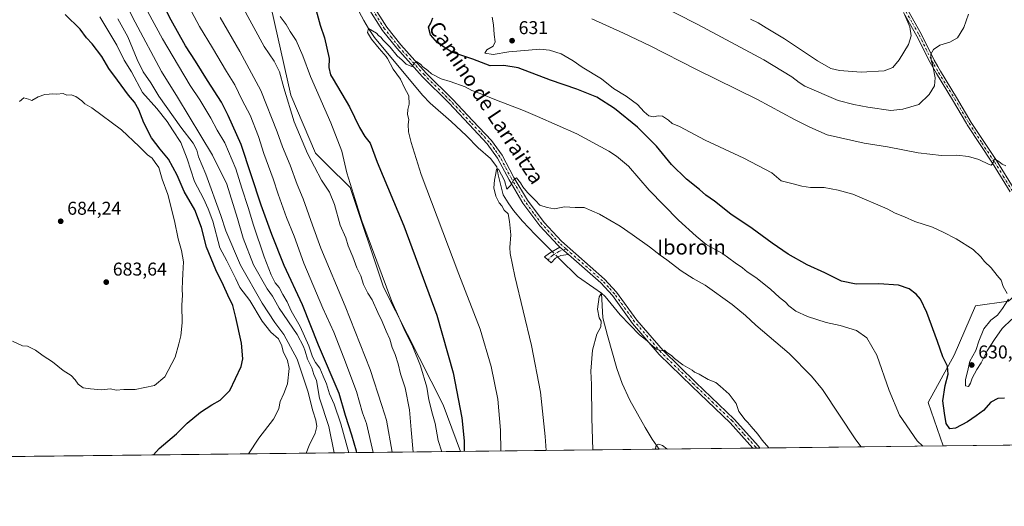
# Model space of a CAD drawing. Units: metres. Extents: x 576723 to 580160, y 4731171 to 4733523.
# Drawn here: x 579120 to 579651, y 4731171 to 4731434 of the extents above; entities that cross this region are included whole.
import ezdxf
from ezdxf.enums import TextEntityAlignment as Align

# ---------------------------------------------------------------- set-up
doc = ezdxf.new("R2010")
doc.units = ezdxf.units.M
doc.header["$MEASUREMENT"] = 0
doc.linetypes.add('DGN Style 4', pattern=[2.6384748266838614, 1.318413404963828, -0.6592067024819142, 0.001648016756204785, -0.6592067024819142])
for name, color, linetype, lineweight in [('Arbolado forestal CxS', 92, 'Continuous', 0), ('Camino Cxs', 7, 'Continuous', 0), ('Camino eje', 30, 'DGN Style 4', 13), ('Comarca CxS', 21, 'Continuous', 0), ('Comunidad Autónoma CxS', 142, 'Continuous', 0), ('Corriente natural lineal', 142, 'Continuous', 13), ('Corriente natural lineal oculto', 9, 'DGN Style 4', 13), ('Cultivos herbáceos CxS', 92, 'Continuous', 0), ('Curva de nivel maestra', 30, 'Continuous', 30), ('Curva de nivel normal', 30, 'Continuous', 0), ('Municipio CxS', 4, 'Continuous', 0), ('Pastizal CxS', 92, 'Continuous', 0), ('Pista no pavimentada Cxs', 111, 'Continuous', 0), ('Pista no pavimentada eje', 91, 'DGN Style 4', 0), ('Prado CxS', 92, 'Continuous', 0), ('Provincia CxS', 1, 'Continuous', 0), ('Punto de cota en terreno', 7, 'Continuous', 0), ('Rótulo de punto de cota en terreno', 7, 'Continuous', 0), ('Texto cartográfico', 7, 'Continuous', 0)]:
    doc.layers.add(name, color=color, linetype=linetype, lineweight=lineweight)
doc.styles.add('Style-Arial', font='txt')

# ---------------------------------------------------------------- blocks, each defined once
blk = doc.blocks.new('*U13')
at = {"layer": 'Arbolado forestal CxS', "color": 92, "linetype": 'Continuous', "lineweight": 0}
blk.add_polyline3d([(579099.0554999998, 4731590.5733, 638.6751999999979), (579144.1851000004, 4731567.2125, 635.3303000000016), (579177.9889000002, 4731531.640900001, 635.2642999999953), (579201.7644999997, 4731511.679300001, 632.4584999999934), (579231.2456999999, 4731494.5701, 629.2415999999939), (579253.5937000001, 4731448.6217, 629.8815999999933), (579265.9907000001, 4731393.260500001, 634.3662999999942), (579279.3041000003, 4731361.894099999, 633.8070000000008), (579285.4502999998, 4731355.769099999, 632.555600000007), (579297.9495000001, 4731343.312899999, 630.3374999999943), (579315.8932999996, 4731289.5077, 630.777900000001), (579348.1919, 4731226.136299999, 627.709600000002), (579357.3887999998, 4731200.909700001, 626.235400000005), (578651.8515, 4731192.905099999, 733.077900000004)], dxfattribs=at)
blk = doc.blocks.new('5PATER')
at = {"layer": 'Prado CxS', "linetype": 'Continuous', "lineweight": 0}
h = blk.add_hatch(color=51, dxfattribs=at)
edge = h.paths.add_edge_path()
edge.add_ellipse((0, 0), major_axis=(-0.1095731443231308, -0.1110710700762829), ratio=0.9994222409660322, start_angle=0, end_angle=360)

msp = doc.modelspace()

# ---------------------------------------------------------------- linework, layer by layer
at = {"layer": 'Arbolado forestal CxS', "color": 92, "linetype": 'Continuous', "lineweight": 0, "extrusion": (0.1393272851055631, 0.001580714720072769, 0.990245125696707), "elevation": 88819.09756132532, "flags": 128}
msp.add_lwpolyline([(4724323.866326628, -626731.6794602504), (4724323.866326628, -626383.6537353352)], dxfattribs=at)
at = {"layer": 'Arbolado forestal CxS', "color": 92, "linetype": 'Continuous', "lineweight": 0}
msp.add_polyline3d([(579099.0554999998, 4731590.5733, 638.6751999999979), (579144.1851000004, 4731567.2125, 635.3303000000016), (579177.9889000002, 4731531.640900001, 635.2642999999953), (579201.7644999997, 4731511.679300001, 632.4584999999934), (579231.2456999999, 4731494.5701, 629.2415999999939), (579253.5937000001, 4731448.6217, 629.8815999999933), (579265.9907000001, 4731393.260500001, 634.3662999999942), (579279.3041000003, 4731361.894099999, 633.8070000000008), (579285.4502999998, 4731355.769099999, 632.555600000007), (579297.9495000001, 4731343.312899999, 630.3374999999943), (579315.8932999996, 4731289.5077, 630.777900000001), (579348.1919, 4731226.136299999, 627.709600000002), (579357.3887999998, 4731200.909800001, 626.235400000005)], dxfattribs=at)
at = {"layer": 'Camino Cxs', "color": 7, "linetype": 'Continuous', "lineweight": 0, "extrusion": (0.115970905089788, -0.1019215663848046, 0.9880094855204192), "elevation": -414421.0611174499, "flags": 128}
msp.add_lwpolyline([(3936371.422887782, 2655985.446093244), (3936371.422887782, 2655979.328595368)], dxfattribs=at)
at = {"layer": 'Camino Cxs', "color": 7, "linetype": 'Continuous', "lineweight": 0}
for points in [[(579653.9301000005, 4731341.0601, 634.1689999999944), (579644.3800999997, 4731356.460100001, 635.2001000000018), (579630.8000999996, 4731377.1501, 636.4943000000058), (579630.3501000004, 4731377.9101, 636.5720000000001), (579622.8601000002, 4731390.6801, 638.0690999999933), (579614.2500999998, 4731404.8201, 640.3993999999948), (579610.7500999998, 4731410.770099999, 641.5415999999968), (579603.7301000003, 4731425.0801, 645.0832999999984), (579596.4801000003, 4731437.8201, 646.5338000000047)], [(579653.9301000005, 4731341.0601, 634.1689999999944), (579644.3800999997, 4731356.460100001, 635.2001000000018), (579630.8000999996, 4731377.1501, 636.4943000000058), (579630.3501000004, 4731377.9101, 636.5720000000001), (579622.8601000002, 4731390.6801, 638.0690999999933), (579614.2500999998, 4731404.8201, 640.3993999999948), (579610.7500999998, 4731410.770099999, 641.5415999999968), (579603.7301000003, 4731425.0801, 645.0832999999984), (579596.4801000003, 4731437.8201, 646.5338000000047)], [(579598.7701000003, 4731439.120100001, 646.3374999999943), (579606.0500999996, 4731426.3101, 644.4627000000038), (579613.0601000004, 4731412.0101, 641.0077000000019), (579615.0201000003, 4731408.690099999, 640.406099999993), (579616.5000999998, 4731406.170100001, 639.9187999999995), (579625.1201, 4731392.030099999, 637.712400000004), (579633.0301000001, 4731378.540100001, 636.4737000000023), (579646.6001000004, 4731357.880100001, 635.315300000002), (579656.1300999997, 4731342.5001, 634.3580999999976)], [(579598.7701000003, 4731439.120100001, 646.3374999999943), (579606.0500999996, 4731426.3101, 644.4627000000038), (579613.0601000004, 4731412.0101, 641.0077000000019), (579615.0201000003, 4731408.690099999, 640.406099999993), (579616.5000999998, 4731406.170100001, 639.9187999999995), (579625.1201, 4731392.030099999, 637.712400000004), (579633.0301000001, 4731378.540100001, 636.4737000000023), (579646.6001000004, 4731357.880100001, 635.315300000002), (579656.1300999997, 4731342.5001, 634.3580999999976)], [(579415.6601, 4731307.2301, 613.1766000000061), (579411.6801000005, 4731306.6501, 613.4293000000034), (579408.7001, 4731305.290100001, 613.5877999999939), (579406.4001000002, 4731302.7301, 612.7859999999928), (579402.8000999996, 4731305.870100001, 616.0301999999938), (579405.5401, 4731308.0001, 615.8564999999944), (579411.1201, 4731311.220100001, 614.1211000000039)]]:
    msp.add_polyline3d(points, dxfattribs=at)
msp.add_polyline3d([(579415.6601, 4731307.2301, 613.1766000000061), (579411.6801000005, 4731306.6501, 613.4293000000034), (579408.7001, 4731305.290100001, 613.5877999999939), (579406.4001000002, 4731302.7301, 612.7859999999928), (579402.8000999996, 4731305.870100001, 616.0301999999938), (579405.5401, 4731308.0001, 615.8564999999944), (579411.1201, 4731311.220100001, 614.1211000000039)], close=True, dxfattribs=at)
at = {"layer": 'Camino eje', "color": 30, "linetype": 'DGN Style 4', "lineweight": 13}
for points in [[(579565.6149000004, 4731508.7509, 657.0644999999931), (579566.9501, 4731502.340100001, 658.1227999999974), (579568.1001000004, 4731496.8051, 659.245299999995), (579569.7451, 4731491.970100001, 658.078800000003), (579571.4401000004, 4731486.975099999, 656.5638000000035), (579576.3901000004, 4731476.895099999, 657.0602999999974), (579583.1401000004, 4731464.4901, 655.6631999999954), (579589.8701, 4731452.1151, 650.7688000000053), (579593.7500999998, 4731445.2851, 647.9190999999992), (579597.6250999998, 4731438.470100001, 646.3656999999948), (579601.2500999998, 4731432.100099999, 646.0647999999928), (579604.8901000004, 4731425.6951, 644.7666999999929), (579608.3951000003, 4731418.545100001, 642.5620999999956), (579611.9051000001, 4731411.390100001, 641.2458999999944), (579612.8850999996, 4731409.7301, 640.9054000000033), (579615.3750999998, 4731405.495100001, 640.1515000000073), (579619.6801000005, 4731398.425100001, 638.966499999995), (579623.9901000002, 4731391.3551, 637.8852999999945), (579631.8025000002, 4731378.0351, 636.4940999999963), (579638.7050999999, 4731367.5001, 635.9235000000045), (579645.4901000002, 4731357.170100001, 635.2725999999967), (579650.2550999997, 4731349.4801, 634.7805999999982), (579655.0301000001, 4731341.780099999, 634.2731000000058)], [(579414.4018999999, 4731310.265699999, 613.2713999999978), (579410.5327000003, 4731308.839500001, 613.7568000000028), (579407.2254999997, 4731306.788899999, 614.0494999999937), (579404.6001000004, 4731304.300100001, 614.0837000000029)]]:
    msp.add_polyline3d(points, dxfattribs=at)
at = {"layer": 'Comarca CxS', "color": 21, "linetype": 'Continuous', "lineweight": 0, "flags": 128}
msp.add_lwpolyline([(577550.8520605052, 4731180.413792809), (576748.4300005814, 4731171.30998265), (576733.8764329593, 4732481.844867588), (576722.7400005802, 4733484.669982627), (577375.8590099254, 4733492.084280531), (578973.0073235892, 4733510.2153305), (579309.9544300043, 4733514.040400953), (580132.6700006064, 4733523.379982628), (580148.5015270546, 4732158.334200379), (580159.5000006076, 4731210.00998265), (578285.9282701131, 4731188.753536441)], close=True, dxfattribs=at)
at = {"layer": 'Comunidad Autónoma CxS', "color": 142, "linetype": 'Continuous', "lineweight": 0, "flags": 128}
msp.add_lwpolyline([(577550.8520605052, 4731180.413792809), (576748.4300005814, 4731171.30998265), (576733.8764329593, 4732481.844867588), (576722.7400005802, 4733484.669982627), (577375.8590099254, 4733492.084280531), (578973.0073235892, 4733510.2153305), (579309.9544300043, 4733514.040400953), (580132.6700006064, 4733523.379982628), (580148.5015270546, 4732158.334200379), (580159.5000006076, 4731210.00998265), (578285.9282701131, 4731188.753536441)], close=True, dxfattribs=at)
at = {"layer": 'Corriente natural lineal', "color": 142, "linetype": 'Continuous', "lineweight": 13}
for points in [[(579297.6401000004, 4731448.1601, 622.2891999999993), (579305.4101, 4731433.5101, 621.4830999999976), (579307.8400999998, 4731429.140100001, 621.1974000000046), (579311.0301000001, 4731424.370100001, 620.8904999999941), (579336.9301000005, 4731393.200099999, 619.0332000000053), (579341.1300999997, 4731388.9001, 618.8460999999952), (579352.3601000002, 4731379.0001, 617.4296999999933), (579360.6601, 4731371.210100001, 616.9328999999998), (579367.0301000001, 4731364.8301, 616.7081999999937), (579373.6431999998, 4731359.0493, 616.3004999999976), (579377.0297999998, 4731354.6043, 615.880799999999), (579377.7707000002, 4731350.2652, 615.418399999995), (579380.5401, 4731339.340100001, 614.7299999999959), (579383.1101000002, 4731335.0701, 614.0841999999975), (579386.0500999996, 4731331.040100001, 613.7045999999973), (579390.9901000002, 4731325.210100001, 613.5241999999998), (579397.6801000005, 4731317.920100001, 612.1346000000049), (579406.9183, 4731308.795399999, 612.7439000000013)], [(579409.9062999999, 4731305.840600001, 612.5859999999957), (579411.1001000004, 4731304.6601, 612.4290999999939), (579420.5701000001, 4731295.3201, 611.7131999999983), (579429.3701, 4731289.210100001, 611.218200000003), (579433.5, 4731286.41, 611.0014999999985), (579434.1700999998, 4731273.090100001, 609.9054000000033), (579436.6901000004, 4731263.420100001, 609.6137000000017), (579441.8601000002, 4731245.640100001, 608.8733999999968), (579444.6801000005, 4731237.6601, 608.4587000000029), (579448.8800999997, 4731228.600099999, 607.6848999999929), (579457.0301000001, 4731213.860099999, 607.2424000000028), (579460.8901000004, 4731207.4801, 606.178899999999), (579464.6601, 4731202.130100001, 605.9251999999979), (579464.6623999998, 4731202.126800001, 605.9250000000029)]]:
    msp.add_polyline3d(points, dxfattribs=at)
at = {"layer": 'Corriente natural lineal oculto', "color": 9, "linetype": 'DGN Style 4', "lineweight": 13, "extrusion": (0.02669872766621757, -0.02640207512380139, 0.9992948055354648), "elevation": -108834.6309340454, "flags": 128}
msp.add_lwpolyline([(3771585.569113922, 2912780.971480596), (3771585.569113922, 2912776.766255342)], dxfattribs=at)
at = {"layer": 'Cultivos herbáceos CxS', "color": 92, "linetype": 'Continuous', "lineweight": 0, "extrusion": (0.1860042673184872, 0.002110358874441901, 0.982546670100069), "elevation": 118362.7839528176, "flags": 128}
msp.add_lwpolyline([(4724323.600387541, -621940.5091715431), (4724323.600387541, -621831.3230051228)], dxfattribs=at)
at = {"layer": 'Cultivos herbáceos CxS', "color": 92, "linetype": 'Continuous', "lineweight": 0, "extrusion": (-0.0467259173579258, -0.0005300801331224274, 0.9989076071700089), "elevation": -28978.67108846953, "flags": 128}
msp.add_lwpolyline([(-4724324.422509973, 632484.2210801039), (-4724324.422509974, 632433.565088107)], dxfattribs=at)
at = {"layer": 'Cultivos herbáceos CxS', "color": 92, "linetype": 'Continuous', "lineweight": 0, "extrusion": (-0.1691524145333224, -0.001915384736897182, 0.9855880437377764), "elevation": -106488.9534734945, "flags": 128}
msp.add_lwpolyline([(-4724337.735529819, 624029.4000148766), (-4724337.735529819, 624027.5361349615)], dxfattribs=at)
at = {"layer": 'Cultivos herbáceos CxS', "color": 92, "linetype": 'Continuous', "lineweight": 0, "extrusion": (-0.1818470601721117, -0.002064864532156653, 0.9833246580052919), "elevation": -114554.3143851827, "flags": 128}
msp.add_lwpolyline([(-4724317.778171862, 622752.5904430817), (-4724317.778171862, 622750.7274590982)], dxfattribs=at)
at = {"layer": 'Cultivos herbáceos CxS', "color": 92, "linetype": 'Continuous', "lineweight": 0, "extrusion": (-0.1270810006464857, -0.00144177382545377, 0.9918912947308914), "elevation": -79863.16116952721, "flags": 128}
msp.add_lwpolyline([(-4724323.879731601, 628198.2818443421), (-4724323.879731601, 628098.4826317525)], dxfattribs=at)
at = {"layer": 'Cultivos herbáceos CxS', "color": 92, "linetype": 'Continuous', "lineweight": 0}
for points in [[(579653.0443000002, 4731282.0327, 629.880799999999), (579635.2237, 4731279.504699999, 628.1818000000058), (579623.8110999997, 4731252.8913, 625.8003000000026), (579609.6911000004, 4731227.252699999, 622.3717999999935), (579617.9122000001, 4731203.8654, 621.6296000000002), (579357.3887999998, 4731200.909700001, 626.235400000005), (579348.1919, 4731226.136299999, 627.709600000002), (579315.8932999996, 4731289.5077, 630.777900000001), (579297.9495000001, 4731343.312899999, 630.3374999999943), (579285.4502999998, 4731355.769099999, 632.555600000007), (579279.3041000003, 4731361.894099999, 633.8070000000008), (579265.9907000001, 4731393.260500001, 634.3662999999942), (579253.5937000001, 4731448.6217, 629.8815999999933), (579231.2456999999, 4731494.5701, 629.2415999999939), (579201.7644999997, 4731511.679300001, 632.4584999999934), (579177.9889000002, 4731531.640900001, 635.2642999999953), (579144.1851000004, 4731567.2125, 635.3303000000016), (579099.0554999998, 4731590.5733, 638.6751999999979)], [(579099.0554999998, 4731590.5733, 638.6751999999979), (579144.1851000004, 4731567.2125, 635.3303000000016), (579177.9889000002, 4731531.640900001, 635.2642999999953), (579201.7644999997, 4731511.679300001, 632.4584999999934), (579231.2456999999, 4731494.5701, 629.2415999999939), (579253.5937000001, 4731448.6217, 629.8815999999933), (579265.9907000001, 4731393.260500001, 634.3662999999942), (579279.3041000003, 4731361.894099999, 633.8070000000008), (579285.4502999998, 4731355.769099999, 632.555600000007), (579297.9495000001, 4731343.312899999, 630.3374999999943), (579315.8932999996, 4731289.5077, 630.777900000001), (579348.1919, 4731226.136299999, 627.709600000002), (579357.3887999998, 4731200.909800001, 626.235400000005)], [(579716.2172999998, 4731356.043500001, 632.4406000000017), (579703.4489000002, 4731340.9625, 633.7958999999975), (579686.3306999998, 4731311.497099999, 632.9884000000021), (579653.0443000002, 4731282.0327, 629.880799999999), (579635.2237, 4731279.504699999, 628.1818000000058), (579623.8110999997, 4731252.8913, 625.8003000000026), (579609.6911000004, 4731227.252699999, 622.3717999999935), (579617.9121000003, 4731203.865599999, 621.6296000000002)]]:
    msp.add_polyline3d(points, dxfattribs=at)
at = {"layer": 'Curva de nivel maestra', "color": 30, "linetype": 'Continuous', "lineweight": 30, "flags": 128}
for points, elevation in [([(579301.6330000004, 4731200.2773), (579301.3600000005, 4731201.020099999), (579298.9400000004, 4731209.690099999), (579295.4199999999, 4731220.280099999), (579292.0300000003, 4731232.190099999), (579280.8899999997, 4731258.220100001), (579272.2199999997, 4731280.0001), (579262.4199999999, 4731301.2601), (579255.75, 4731318.0801), (579249.9800000004, 4731333.8101), (579239.1100000005, 4731366.550100001), (579232.2199999997, 4731382.3201), (579228.5199999996, 4731389.4801), (579220.9800000004, 4731401.190099999), (579214.5300000003, 4731411.4901), (579209.0499999998, 4731419.8101), (579201.3300000001, 4731433.7501), (579195.8899999997, 4731444.520099999)], 650), ([(579279.0800000001, 4731440.8201), (579281.7100000001, 4731431.020099999), (579284.0700000003, 4731424.140100001), (579286.5499999998, 4731413.0001), (579286.3799999999, 4731408.1601), (579287.3600000005, 4731404.140100001), (579288.7800000003, 4731401.880100001), (579297.5499999998, 4731386.9901), (579303.0300000003, 4731375.6801), (579305.9199999999, 4731370.940099999), (579308.8300000001, 4731367.350099999), (579312.5899999999, 4731357.0801), (579326.8700000001, 4731322.6501), (579344.75, 4731274.540100001), (579353.4400000004, 4731243.340100001), (579358.2400000002, 4731219.0701), (579359.4100000003, 4731206.7401), (579359.3749000002, 4731200.932499999)], 625), ([(579191.8369000005, 4731199.0317), (579194.9600000001, 4731202.5001), (579204.2300000004, 4731210.460100001), (579210.04, 4731216.140100001), (579217.2300000004, 4731222.140100001), (579223.2999999998, 4731226.1601), (579227.7699999996, 4731228.5601), (579233.0199999996, 4731233.8301), (579239.1699999999, 4731246.8201), (579239.9900000002, 4731250.9901), (579239.4000000004, 4731259.350099999), (579236.2000000002, 4731273.300100001), (579234.5800000001, 4731279.690099999), (579231.8799999999, 4731285.220100001), (579229.6900000004, 4731290.4101), (579225.5199999996, 4731298.860099999), (579220.3799999999, 4731311.1501), (579217.75, 4731321.850099999), (579214.2400000002, 4731331.340100001), (579208.3399999999, 4731341.210100001), (579204.5800000001, 4731350.040100001), (579200.04, 4731358.720100001), (579195.5099999999, 4731364.040100001), (579190.7800000003, 4731370.1801), (579186.6600000003, 4731378.2501), (579183.9000000004, 4731385.340100001), (579181.5599999996, 4731389.450099999), (579178.29, 4731393.140100001), (579172.4699999997, 4731401.340100001), (579167.7199999997, 4731407.6801), (579163.9299999997, 4731414.090100001), (579158.7199999997, 4731421.0001), (579155.7800000003, 4731424.200099999), (579152.2199999997, 4731428.7401), (579144.25, 4731436.7501)], 675), ([(579650.8600000005, 4731229.6801), (579647.2999999998, 4731229.550100001), (579643.5899999999, 4731227.4801), (579639.5899999999, 4731223.090100001), (579635.5899999999, 4731220.140100001), (579630.9199999999, 4731216.9301), (579624.5899999999, 4731213.5601), (579621.5099999999, 4731213.1801), (579619.4900000002, 4731215.9301), (579618.5999999996, 4731221.6601), (579617.7000000002, 4731228.300100001), (579618.9600000001, 4731236.530099999), (579620.5, 4731242.6501), (579620.1200000001, 4731246.970100001), (579617.6600000003, 4731251.9101), (579614.79, 4731260.1801), (579609.0800000001, 4731275.840100001), (579605.7100000001, 4731283.100099999), (579603.2699999996, 4731285.860099999), (579599.4500000002, 4731288.640100001), (579593.6799999997, 4731290.6601), (579583.1200000001, 4731291.4301), (579570.9299999997, 4731291.280099999), (579562.9299999997, 4731292.890100001), (579553.9299999997, 4731297.370100001), (579544.4800000004, 4731301.630100001), (579534.1699999999, 4731307.370100001), (579525.5999999996, 4731313.270099999), (579514.7400000002, 4731321.210100001), (579503.3700000001, 4731329.0101), (579494.4699999997, 4731335.920100001), (579489.9100000003, 4731339.3201), (579486.4400000004, 4731342.300100001), (579479.3799999999, 4731347.870100001), (579471.3099999996, 4731355.7601), (579463.1399999997, 4731365.600099999), (579452.9900000002, 4731375.9801), (579440.6299999999, 4731386.0001), (579431.0899999999, 4731392.0701), (579420.2000000002, 4731396.520099999), (579406.0899999999, 4731401.290100001), (579388.6100000005, 4731407.9001), (579380.9400000004, 4731409.2401), (579373.4800000004, 4731409.0601), (579364.1500000004, 4731412.630100001), (579352.8499999996, 4731416.4801), (579345.1200000001, 4731421.440099999), (579341.2599999999, 4731425.8201), (579340.1600000003, 4731429.840100001), (579341.4199999999, 4731432.0801), (579342.5499999998, 4731434.860099999)], 625), ([(579191.8367, 4731199.031400001), (579191.8369000005, 4731199.0317)], 675)]:
    msp.add_lwpolyline(points, dxfattribs=dict(at, elevation=elevation))
at = {"layer": 'Curva de nivel normal', "color": 30, "linetype": 'Continuous', "lineweight": 0, "flags": 128}
for points, elevation in [([(579289.3872999996, 4731200.138300001), (579289.3899999997, 4731200.2301), (579286.5099999999, 4731214.390100001), (579281.4699999997, 4731229.7401), (579279.8499999996, 4731239.170100001), (579278.3899999997, 4731242.470100001), (579277.2000000002, 4731245.9901), (579274.9900000002, 4731250.7501), (579273.7400000002, 4731255.100099999), (579272.7199999997, 4731257.4801), (579269.4100000003, 4731264.050100001), (579259.7300000004, 4731278.280099999), (579255.9900000002, 4731284.640100001), (579253.25, 4731288.710100001), (579245.8600000005, 4731301.630100001), (579240.2199999997, 4731315.9801), (579237.2400000002, 4731326.6801), (579231.3399999999, 4731345.210100001), (579223.6200000001, 4731360.790100001), (579204.8899999997, 4731392.110099999), (579196.1399999997, 4731405.9101), (579181.9199999999, 4731432.6801), (579174.7599999999, 4731446.850099999)], 660), ([(579451.1600000003, 4731448.9901), (579485.54, 4731431.3201), (579521.0999999996, 4731412.220100001), (579536.29, 4731403.090100001), (579540.1799999997, 4731399.970100001), (579543.2999999998, 4731398.020099999), (579561.2100000001, 4731390.370100001), (579569.6600000003, 4731388.220100001), (579577.1699999999, 4731386.7401), (579589.5999999996, 4731384.9801), (579596.1100000005, 4731385.5701), (579604.79, 4731388.2601), (579610.3700000001, 4731393.5101), (579613.1699999999, 4731398.2501), (579613.5700000003, 4731402.620100001), (579612.2999999998, 4731409.110099999), (579611.3200000003, 4731412.1601), (579611.2599999999, 4731415.4001), (579612.5599999996, 4731417.840100001), (579616.0800000001, 4731420.1801), (579621.4699999997, 4731421.790100001), (579625.5700000003, 4731424.190099999), (579628.9600000001, 4731429.670100001), (579631.5800000001, 4731436.840100001)], 640), ([(579310.3801999995, 4731200.376499999), (579306.7100000001, 4731216.040100001), (579304.6200000001, 4731221.7401), (579301.4500000002, 4731233.190099999), (579294.5, 4731251.370100001), (579289.1600000003, 4731265.280099999), (579283.1600000003, 4731278.280099999), (579273.0499999998, 4731302.450099999), (579267.8300000001, 4731317.0801), (579263.6200000001, 4731327.2301), (579259.1399999997, 4731339.7601), (579256.4800000004, 4731348.030099999), (579251.3300000001, 4731361.6601), (579248.5199999996, 4731370.850099999), (579243.9900000002, 4731382.4301), (579239.7599999999, 4731390.520099999), (579235.7199999997, 4731398.8201), (579231.2199999997, 4731406.050100001), (579223.7199999997, 4731418.710100001), (579216.75, 4731430.2301), (579209.6900000004, 4731443.450099999)], 645), ([(579331.8617000004, 4731200.620200001), (579330.79, 4731212.540100001), (579329.9800000004, 4731223.4301), (579327.6200000001, 4731235.3201), (579325.1500000004, 4731242.7501), (579323.8099999996, 4731248.170100001), (579322.2000000002, 4731253.280099999), (579320.6699999999, 4731257.030099999), (579319.3799999999, 4731261.5001), (579317.3300000001, 4731265.780099999), (579315.2199999997, 4731271.0101), (579312.8399999999, 4731275.960100001), (579309.8899999997, 4731282.6601), (579307.5599999996, 4731286.340100001), (579305.2100000001, 4731291.0001), (579303.6200000001, 4731295.7401), (579301.54, 4731299.9901), (579299.4500000002, 4731305.9001), (579296.9000000004, 4731311.920100001), (579295.5599999996, 4731316.190099999), (579292.5700000003, 4731323.020099999), (579289.4900000002, 4731334.130100001), (579286.7400000002, 4731340.850099999), (579282.4299999997, 4731347.340100001), (579275.0199999996, 4731361.6601), (579267.7699999996, 4731378.7301), (579262.1399999997, 4731397.130100001), (579259.8300000001, 4731405.890100001), (579257.0199999996, 4731411.540100001), (579251.5700000003, 4731419.420100001), (579239.4199999999, 4731442.0001)], 635), ([(579162.9600000001, 4731435.420100001), (579172.04, 4731420.1501), (579175.9900000002, 4731412.020099999), (579179.9400000004, 4731405.790100001), (579185.9299999997, 4731394.720100001), (579193.5800000001, 4731386.030099999), (579199.29, 4731379.0601), (579202.0599999996, 4731374.5801), (579206.6100000005, 4731367.720100001), (579210.0800000001, 4731358.920100001), (579214.0499999998, 4731346.620100001), (579218.9000000004, 4731337.460100001), (579221.3399999999, 4731331.9301), (579223.9500000002, 4731325.2401), (579227.6799999997, 4731310.870100001), (579231.3600000005, 4731303.840100001), (579236.2800000003, 4731294.0601), (579238.4800000004, 4731289.4101), (579243.8700000001, 4731282.420100001), (579250.5099999999, 4731271.3101), (579255.1500000004, 4731265.360099999), (579259.2199999997, 4731261.670100001), (579261.0800000001, 4731257.870100001), (579261.8600000005, 4731254.790100001), (579264.2199999997, 4731250.0101), (579264.9800000004, 4731245.7401), (579264.1399999997, 4731237.4101), (579262.1600000003, 4731232.110099999), (579260.1900000004, 4731227.890100001), (579259.4900000002, 4731224.1801), (579258.3799999999, 4731221.7601), (579256.5199999996, 4731218.390100001), (579248.7599999999, 4731208.0101), (579243.0702999998, 4731199.6128)], 670), ([(579172.6399999997, 4731434.4301), (579177.9699999997, 4731424.7301), (579183.0599999996, 4731412.460100001), (579186.2999999998, 4731405.880100001), (579190.4100000003, 4731399.850099999), (579194.8099999996, 4731392.5801), (579206.5499999998, 4731375.9901), (579213.2199999997, 4731367.380100001), (579215.1699999999, 4731363.5701), (579216.0999999996, 4731359.850099999), (579220.1200000001, 4731350.5801), (579228.1900000004, 4731328.2601), (579230.8300000001, 4731320.0601), (579238.8099999996, 4731301.5101), (579250.4900000002, 4731280.940099999), (579257.3399999999, 4731270.470100001), (579262.2599999999, 4731264.050100001), (579269.2999999998, 4731250.7301), (579275.04, 4731233.4901), (579277.75, 4731222.870100001), (579279.4100000003, 4731217.850099999), (579279.9400000004, 4731214.390100001), (579279.0099999999, 4731210.8201), (579275.8799999999, 4731204.0701), (579274.2522999998, 4731199.966600001)], 665), ([(579297.3006999996, 4731200.2281), (579292.8499999996, 4731215.8201), (579289.2699999996, 4731226.4001), (579286.7699999996, 4731231.9901), (579285.2400000002, 4731237.350099999), (579283.4100000003, 4731241.5701), (579281.6600000003, 4731245.780099999), (579279.2000000002, 4731248.9901), (579277.5599999996, 4731252.0101), (579275.7300000004, 4731257.850099999), (579270.9199999999, 4731268.370100001), (579266.1200000001, 4731276.800100001), (579264.0199999996, 4731281.670100001), (579261.6500000004, 4731285.620100001), (579259.6900000004, 4731289.350099999), (579257.5300000003, 4731291.920100001), (579255.3399999999, 4731296.2301), (579251.5, 4731306.030099999), (579245.79, 4731323.040100001), (579242.9900000002, 4731332.6601), (579239.54, 4731343.040100001), (579236.2699999996, 4731353.390100001), (579230.29, 4731367.460100001), (579226.2400000002, 4731374.340100001), (579222.7699999996, 4731380.7501), (579216.79, 4731390.720100001), (579211.6200000001, 4731398.4801), (579205.4299999997, 4731409.0601), (579196.6500000004, 4731423.670100001), (579188.7699999996, 4731438.190099999)], 655), ([(579320.5729, 4731200.4921), (579317.5800000001, 4731217.7401), (579315.0999999996, 4731225.7401), (579308.8099999996, 4731245.0701), (579295.2599999999, 4731279.4101), (579282.0800000001, 4731310.5801), (579277.5899999999, 4731323.0001), (579272.5800000001, 4731337.210100001), (579269.4500000002, 4731345.0601), (579265.6399999997, 4731355.4001), (579261.4600000001, 4731365.270099999), (579258.5300000003, 4731373.4101), (579249.7599999999, 4731395.790100001), (579238.5199999996, 4731416.690099999), (579227.7800000003, 4731435.050100001)], 640), ([(579347.3448000001, 4731200.795800001), (579345.4800000004, 4731206.780099999), (579343.8300000001, 4731216.0701), (579342.3099999996, 4731221.0701), (579340.4100000003, 4731228.8101), (579339.3399999999, 4731235.690099999), (579335.9000000004, 4731247.1601), (579331.7000000002, 4731257.440099999), (579327.5800000001, 4731265.700099999), (579324.2599999999, 4731273.380100001), (579320.4100000003, 4731281.860099999), (579304.1699999999, 4731325.460100001), (579296.2000000002, 4731351.2401), (579293.4199999999, 4731362.970100001), (579287.4500000002, 4731378.350099999), (579276.5099999999, 4731403.300100001), (579272.4199999999, 4731414.4001), (579268.7699999996, 4731422.6801), (579265.6200000001, 4731427.540100001), (579263.4000000004, 4731431.4001), (579260.2300000004, 4731435.640100001)], 630), ([(579374.5999999996, 4731435.220100001), (579375.3300000001, 4731431.110099999), (579375.5999999996, 4731425.920100001), (579376.1100000005, 4731422.020099999), (579375.1299999999, 4731419.720100001), (579371.6600000003, 4731417.720100001), (579370.6799999997, 4731415.880100001), (579375.0800000001, 4731415.200099999), (579383.5199999996, 4731416.590100001), (579394.2400000002, 4731417.4801), (579400.2800000003, 4731418.0801), (579405.4100000003, 4731417.5101), (579411.8200000003, 4731415.440099999), (579418.3200000003, 4731411.800100001), (579423.1500000004, 4731408.370100001), (579433.4500000002, 4731402.100099999), (579440.04, 4731396.7401), (579446.7599999999, 4731392.7401), (579452.9699999997, 4731388.2401), (579456.4699999997, 4731384.140100001), (579459.0300000003, 4731382.0001), (579461.6100000005, 4731381.5601), (579464.0899999999, 4731382.140100001), (579466.4100000003, 4731381.790100001), (579469.6100000005, 4731379.790100001), (579471.6100000005, 4731377.9801), (579475.5599999996, 4731376.2601), (579489.5099999999, 4731368.940099999), (579510.3399999999, 4731359.130100001), (579525.3700000001, 4731351.3101), (579530.5300000003, 4731347.030099999), (579536.9400000004, 4731345.440099999), (579541.5800000001, 4731344.110099999), (579546.2699999996, 4731343.4301), (579553.5800000001, 4731343.350099999), (579561.1699999999, 4731341.850099999), (579569.0899999999, 4731339.8301), (579587.5899999999, 4731331.840100001), (579591.9400000004, 4731329.610099999), (579597.0700000003, 4731327.5001), (579602.4800000004, 4731324.950099999), (579612.0999999996, 4731321.9001), (579617.8099999996, 4731319.280099999), (579624.9000000004, 4731315.710100001), (579634.0199999996, 4731309.9801), (579638.2599999999, 4731306.020099999), (579640.1799999997, 4731303.470100001), (579643.8200000003, 4731299.960100001), (579647.0099999999, 4731295.860099999), (579649.0899999999, 4731293.4001), (579650.2999999998, 4731290.030099999), (579652.29, 4731286.1501)], 630), ([(579428.25, 4731434.360099999), (579445.4600000001, 4731426.600099999), (579459.7999999998, 4731419.9101), (579484.3499999996, 4731407.1801), (579517.7800000003, 4731390.920100001), (579537.6100000005, 4731380.0601), (579545.9000000004, 4731375.850099999), (579555.3300000001, 4731371.790100001), (579575.1600000003, 4731367.290100001), (579587.7999999998, 4731365.2401), (579604.2800000003, 4731362.120100001), (579616.9199999999, 4731360.7301), (579625.2599999999, 4731360.8101), (579631.4500000002, 4731360.090100001), (579637.0300000003, 4731358.450099999), (579642.6500000004, 4731355.7601), (579643.7100000001, 4731355.4901), (579644.7199999997, 4731356.290100001), (579645.5599999996, 4731358.9001), (579647.9000000004, 4731357.4801), (579649.5999999996, 4731355.880100001), (579651.6600000003, 4731355.1501)], 635), ([(579513.9699999997, 4731434.220100001), (579518.0599999996, 4731432.1801), (579522.3700000001, 4731429.4901), (579532.1699999999, 4731423.630100001), (579550.0199999996, 4731411.8201), (579557.1799999997, 4731407.640100001), (579561.9800000004, 4731406.440099999), (579573.5700000003, 4731405.700099999), (579586.0999999996, 4731406.420100001), (579590.6299999999, 4731408.0601), (579594.1699999999, 4731412.3201), (579599.1299999999, 4731420.470100001), (579600.5599999996, 4731425.140100001), (579599.8300000001, 4731430.130100001), (579597.2599999999, 4731436.460100001)], 645), ([(579606.8243000006, 4731203.739700001), (579603.8799999999, 4731206.690099999), (579594.2800000003, 4731220.420100001), (579588.6799999997, 4731233.8201), (579582.0700000003, 4731252.870100001), (579576.7100000001, 4731262.1801), (579571.04, 4731266.120100001), (579562.3600000005, 4731268.940099999), (579554.7300000004, 4731270.520099999), (579544.7400000002, 4731273.720100001), (579538.4600000001, 4731276.5701), (579534.6200000001, 4731279.450099999), (579532.75, 4731281.4801), (579529.5899999999, 4731284.0701), (579524.7599999999, 4731288.5701), (579516.7599999999, 4731294.860099999), (579512.1399999997, 4731297.790100001), (579509.5199999996, 4731299.950099999), (579505.6200000001, 4731302.7501), (579498.8700000001, 4731307.670100001), (579490.04, 4731312.610099999), (579484.6699999999, 4731317.0801), (579475.0999999996, 4731325.7501), (579459.1799999997, 4731342.020099999), (579448.0599999996, 4731354.840100001), (579441.7100000001, 4731360.3201), (579437.4699999997, 4731362.9101), (579420.2000000002, 4731372.3201), (579399.0599999996, 4731381.6501), (579391.4500000002, 4731384.9101), (579376.9000000004, 4731390.4901), (579368.1699999999, 4731394.110099999), (579363.6200000001, 4731395.720100001), (579359.9500000002, 4731397.6801), (579351.9100000003, 4731400.630100001), (579347.0099999999, 4731402.0001), (579341.9199999999, 4731404.700099999), (579339.8300000001, 4731406.600099999), (579337.1399999997, 4731408.5801), (579335.8300000001, 4731409.940099999), (579333.6699999999, 4731411.440099999), (579332.7000000002, 4731410.4801), (579331.1799999997, 4731408.620100001), (579328.2300000004, 4731410.0001), (579326.0300000003, 4731412.140100001), (579323.3399999999, 4731414.4101), (579319.54, 4731419.1601), (579315.8399999999, 4731422.9001), (579314.4500000002, 4731424.550100001), (579313.2599999999, 4731425.360099999), (579312.0800000001, 4731426.640100001), (579307.8400999998, 4731429.1402), (579307.2802999998, 4731427.091600001), (579309.4233999997, 4731423.440300001), (579313.5509000003, 4731418.4397), (579317.4400000004, 4731414.050100001), (579318.1399999997, 4731412.920100001), (579321.1900000004, 4731407.280099999), (579325.1500000004, 4731401.860099999), (579327.1200000001, 4731397.550100001), (579329.5499999998, 4731392.880100001), (579329.7300000004, 4731388.4001), (579329.0300000003, 4731385.550100001), (579328.8499999996, 4731382.7501), (579329.5999999996, 4731380.140100001), (579329.1799999997, 4731377.460100001), (579329.3499999996, 4731373.4001), (579330.8499999996, 4731367.7501), (579336.2800000003, 4731350.4801), (579356.54, 4731296.6601), (579368.1100000005, 4731266.9001), (579374.04, 4731246.840100001), (579377.6299999999, 4731229.100099999), (579379.0300000003, 4731212.470100001), (579379.1633000001, 4731201.1568)], 620), ([(579115.8399999999, 4731260.360099999), (579121.1600000003, 4731257.950099999), (579123.8099999996, 4731257.7601), (579128.2800000003, 4731255.5701), (579132.3399999999, 4731252.5601), (579137.2999999998, 4731249.200099999), (579143.2199999997, 4731244.530099999), (579147.4500000002, 4731241.880100001), (579149.6799999997, 4731239.6601), (579151.2400000002, 4731237.1601), (579153.8600000005, 4731235.220100001), (579157.9600000001, 4731234.690099999), (579163.5599999996, 4731234.190099999), (579168.6399999997, 4731234.7501), (579171.7999999998, 4731234.0801), (579175.9400000004, 4731234.420100001), (579181.9600000001, 4731234.3301), (579192.3200000003, 4731236.4901), (579197.8899999997, 4731241.2401), (579203.6399999997, 4731251.7301), (579205.54, 4731258.9901), (579206.54, 4731263.3201), (579207.2699999996, 4731270.380100001), (579207.1100000005, 4731279.890100001), (579207.4199999999, 4731285.280099999), (579207.3099999996, 4731288.4001), (579207.5700000003, 4731293.0601), (579207.5999999996, 4731296.7301), (579207.9800000004, 4731303.3301), (579207.0300000003, 4731309.350099999), (579205.1200000001, 4731315.590100001), (579203.1399999997, 4731325.390100001), (579199.5800000001, 4731339.600099999), (579196.5999999996, 4731347.9101), (579194.7699999996, 4731354.0801), (579192.6900000004, 4731356.790100001), (579191.1100000005, 4731359.210100001), (579188.54, 4731361.050100001), (579184.1200000001, 4731365.550100001), (579174.5899999999, 4731374.470100001), (579158.5300000003, 4731386.300100001), (579154.7800000003, 4731388.550100001), (579153.1399999997, 4731390.0801), (579149.9800000004, 4731392.4001), (579147.5, 4731393.3201), (579145.0899999999, 4731393.280099999), (579143.1100000005, 4731394.020099999), (579139.7400000002, 4731393.6801), (579137.54, 4731393.840100001), (579135.5, 4731393.6801), (579133.2599999999, 4731393.620100001), (579129.6299999999, 4731392.2401), (579126.1799999997, 4731390.4001), (579124.5, 4731391.0601), (579121.8499999996, 4731391.7601), (579119.5700000003, 4731389.850099999)], 680), ([(579403.7370999996, 4731201.435699999), (579403.1399999997, 4731208.940099999), (579400.7199999997, 4731232.9101), (579395.7599999999, 4731258.1601), (579386.7000000002, 4731295.550100001), (579384.3399999999, 4731307.800100001), (579384.1200000001, 4731310.9801), (579384.7000000002, 4731317.7601), (579383.9800000004, 4731325.0601), (579383.2000000002, 4731329.2501), (579381.0599999996, 4731331.1601), (579379.7199999997, 4731333.5101), (579378.4000000004, 4731335.1801), (579376.5800000001, 4731338.700099999), (579375.4400000004, 4731343.200099999), (579375.7400000002, 4731347.420100001), (579376.5999999996, 4731350.850099999), (579376.9000000004, 4731353.300100001), (579377.9299999997, 4731353.200099999), (579379.6799999997, 4731350.1601), (579381.2199999997, 4731347.210100001), (579382.4800000004, 4731342.5601), (579384.5, 4731344.4901), (579386.0599999996, 4731347.420100001), (579387.6100000005, 4731348.600099999), (579389.8700000001, 4731345.9301), (579391.1600000003, 4731343.720100001), (579393.6799999997, 4731340.710100001), (579397.9800000004, 4731336.3101), (579400.3099999996, 4731333.9001), (579404.2800000003, 4731332.640100001), (579408.1100000005, 4731331.840100001), (579413.6100000005, 4731332.870100001), (579419.2800000003, 4731332.550100001), (579424.2599999999, 4731332.530099999), (579432.5300000003, 4731328.940099999), (579443.6900000004, 4731322.5701), (579450.1600000003, 4731317.970100001), (579459.4600000001, 4731311.340100001), (579465.1100000005, 4731306.9101), (579468.8399999999, 4731304.3301), (579476.54, 4731298.360099999), (579483.0199999996, 4731294.2401), (579489.4699999997, 4731290.590100001), (579504.04, 4731280.170100001), (579511.1900000004, 4731274.3301), (579516.8700000001, 4731269.0101), (579534.7199999997, 4731253.860099999), (579546.8899999997, 4731241.630100001), (579552.7599999999, 4731234.3101), (579570.7599999999, 4731207.220100001), (579573.5267000003, 4731203.3619)], 615), ([(579523.7424, 4731202.7972), (579520.2400000002, 4731207.0001), (579517.9000000004, 4731210.2401), (579514.2599999999, 4731214.300100001), (579512.5300000003, 4731216.520099999), (579511.1200000001, 4731217.9301), (579507.6600000003, 4731222.470100001), (579506.2599999999, 4731226.860099999), (579502.4400000004, 4731231.780099999), (579497.5499999998, 4731236.1601), (579495.25, 4731238.0601), (579491.0999999996, 4731239.840100001), (579486.2000000002, 4731242.710100001), (579483.7000000002, 4731243.7601), (579482.4100000003, 4731244.710100001), (579477.4500000002, 4731247.5801), (579472.9699999997, 4731251.100099999), (579471.25, 4731252.720100001), (579468.7400000002, 4731254.380100001), (579467.4900000002, 4731255.5101), (579465.6200000001, 4731255.290100001), (579463.2100000001, 4731256.0801), (579460.0800000001, 4731258.620100001), (579458.2300000004, 4731260.550100001), (579454.0800000001, 4731263.880100001), (579443.5800000001, 4731274.710100001), (579435.5700000003, 4731284.5101), (579433.5, 4731286.4101), (579432.2999999998, 4731284.440099999), (579431.4100000003, 4731277.7601), (579432.2999999998, 4731273.090100001), (579433.4199999999, 4731271.200099999), (579433.2599999999, 4731268.120100001), (579431.0999999996, 4731264.170100001), (579428.6799999997, 4731255.550100001), (579427.8399999999, 4731244.220100001), (579428.2000000002, 4731237.120100001), (579428.2699999996, 4731218.950099999), (579428.9212999997, 4731201.7214)], 610), ([(579653.0800000001, 4731283.0701), (579649.8600000005, 4731278.140100001), (579647.2199999997, 4731274.4101), (579643.5899999999, 4731271.8301), (579639.7800000003, 4731267.130100001), (579637.1399999997, 4731260.4001), (579635.5, 4731255.370100001), (579632.1799999997, 4731249.5601), (579631.04, 4731243.860099999), (579629.8600000005, 4731239.670100001), (579629.9199999999, 4731236.3101), (579631.4500000002, 4731236.050100001), (579632.5800000001, 4731237.7401), (579633.4299999997, 4731240.4101), (579636, 4731245.0701), (579638.3099999996, 4731248.7401), (579641.54, 4731255.290100001), (579645.4800000004, 4731261.280099999), (579649.6200000001, 4731267.340100001), (579654.8799999999, 4731272.2501)], 630), ([(579462.9731000002, 4731202.1077), (579462.7400000002, 4731202.550100001), (579463.04, 4731204.350099999), (579464.4199999999, 4731204.9301), (579466.4800000004, 4731204.130100001), (579468.8600000005, 4731202.380100001), (579469.0824999996, 4731202.176999999)], 605)]:
    msp.add_lwpolyline(points, dxfattribs=dict(at, elevation=elevation))
at = {"layer": 'Municipio CxS', "color": 4, "linetype": 'Continuous', "lineweight": 0, "flags": 128}
msp.add_lwpolyline([(580148.5015270546, 4732158.334200379), (580159.5000006076, 4731210.00998265), (578285.9282701131, 4731188.753536441)], dxfattribs=at)
at = {"layer": 'Pastizal CxS', "color": 92, "linetype": 'Continuous', "lineweight": 0, "extrusion": (0.02798591474122388, 0.0003175215948266515, 0.9996082671507543), "elevation": 18344.78295457425, "flags": 128}
msp.add_lwpolyline([(4724323.594406942, -633080.571303234), (4724323.594406943, -632990.814068136)], dxfattribs=at)
at = {"layer": 'Pastizal CxS', "color": 92, "linetype": 'Continuous', "lineweight": 0}
msp.add_polyline3d([(579763.8210000005, 4731205.5208, 612.1337000000058), (579617.9122000001, 4731203.8654, 621.6296000000002), (579609.6911000004, 4731227.252699999, 622.3717999999935), (579623.8110999997, 4731252.8913, 625.8003000000026), (579635.2237, 4731279.504699999, 628.1818000000058), (579653.0443000002, 4731282.0327, 629.880799999999), (579686.3306999998, 4731311.497099999, 632.9884000000021), (579703.4489000002, 4731340.9625, 633.7958999999975), (579716.2172999998, 4731356.043500001, 632.4406000000017), (579728.1693000002, 4731346.0033, 630.6472999999969), (579738.1366999998, 4731341.731100001, 629.3886999999959), (579736.7127, 4731327.491699999, 629.7372000000032), (579737.4244999997, 4731313.2521, 629.3674000000028), (579747.3919000002, 4731302.5723, 627.4373999999953), (579761.6312999995, 4731296.876300001, 624.4352000000072), (579771.5987, 4731289.756300001, 620.9521999999997), (579772.3104999998, 4731274.804500001, 619.6108999999997), (579769.4625000004, 4731260.565300001, 620.532600000006), (579761.6303000003, 4731244.189900001, 620.4820999999939), (579751.6627000002, 4731237.782099999, 620.5684000000037), (579755.2222999996, 4731224.966499999, 617.6866000000009), (579762.3416999998, 4731211.4387, 613.6003999999957)], close=True, dxfattribs=at)
msp.add_polyline3d([(579716.2172999998, 4731356.043500001, 632.4406000000017), (579703.4489000002, 4731340.9625, 633.7958999999975), (579686.3306999998, 4731311.497099999, 632.9884000000021), (579653.0443000002, 4731282.0327, 629.880799999999), (579635.2237, 4731279.504699999, 628.1818000000058), (579623.8110999997, 4731252.8913, 625.8003000000026), (579609.6911000004, 4731227.252699999, 622.3717999999935), (579617.9121000003, 4731203.865599999, 621.6296000000002)], dxfattribs=at)
at = {"layer": 'Pista no pavimentada Cxs', "color": 111, "linetype": 'Continuous', "lineweight": 0, "extrusion": (0.115970905089788, -0.1019215663848046, 0.9880094855204192), "elevation": -414421.0611174499, "flags": 128}
msp.add_lwpolyline([(3936371.422887782, 2655985.446093244), (3936371.422887782, 2655979.328595368)], dxfattribs=at)
at = {"layer": 'Pista no pavimentada Cxs', "color": 111, "linetype": 'Continuous', "lineweight": 0, "extrusion": (-0.192222009362548, -0.002179637361697167, 0.9813490450892568), "elevation": -121110.5991075165, "flags": 128}
msp.add_lwpolyline([(-4724327.7712365, 621434.8568195242), (-4724327.7712365, 621431.1181539947)], dxfattribs=at)
at = {"layer": 'Pista no pavimentada Cxs', "color": 111, "linetype": 'Continuous', "lineweight": 0}
for points in [[(579309.8800999997, 4731442.370100001, 622.8025999999954), (579317.7001, 4731429.850099999, 622.1429999999964), (579325.2701000003, 4731420.380100001, 621.4498000000021), (579339.0301000001, 4731405.130100001, 620.4569999999949), (579353.1901000004, 4731391.120100001, 619.230899999995), (579364.1801000005, 4731379.440099999, 618.3723000000027), (579374.1401000004, 4731368.770099999, 621.9689000000071), (579379.9801000003, 4731360.770099999, 618.3463999999949), (579386.2401000002, 4731348.860099999, 616.0605999999971), (579393.5401, 4731336.5101, 615.1958000000013), (579402.5401, 4731324.550100001, 614.4388999999937), (579411.9600999998, 4731314.340100001, 613.9297999999981), (579435.1700999998, 4731293.970100001, 612.6444000000047), (579441.6501000002, 4731286.920100001, 611.917300000001), (579452.5500999996, 4731271.8201, 611.1523000000016), (579466.8201000001, 4731255.3201, 610.4352999999974), (579484.4801000003, 4731238.090100001, 609.8227999999945), (579505.1001000004, 4731218.4001, 609.3873000000021), (579518.2600999996, 4731203.690099999, 609.3925000000017), (579518.9285000004, 4731202.7424, 609.3653000000049), (579515.2598000001, 4731202.700800001, 608.6465999999928), (579503.0100999996, 4731216.380100001, 608.8776000000071), (579482.4700999996, 4731236.0001, 609.4516000000004), (579464.7100999998, 4731253.3301, 609.9916999999987), (579450.2801000001, 4731270.020099999, 610.8003999999928), (579439.4001000002, 4731285.090100001, 611.8849999999948), (579433.1401000004, 4731291.890100001, 613.0672999999952), (579415.6601, 4731307.2301, 613.1766000000061), (579411.1201, 4731311.220100001, 614.1211000000039), (579409.9301000005, 4731312.270099999, 615.2681000000011), (579400.3201000001, 4731322.690099999, 614.3850999999995), (579391.1300999997, 4731334.890100001, 615.0678000000044), (579383.7100999998, 4731347.440099999, 615.9434000000037), (579377.5100999996, 4731359.2301, 619.8907000000036), (579371.9101, 4731366.9301, 626.6707000000024), (579362.0701000001, 4731377.460100001, 618.0868000000046), (579351.1201, 4731389.090100001, 619.0944000000018), (579336.9301000005, 4731403.130100001, 620.3546999999963), (579323.0601000004, 4731418.5001, 621.2945000000036), (579315.3400999998, 4731428.170100001, 621.7943999999989), (579307.3601000002, 4731440.940099999, 622.4575000000041)], [(579411.1201, 4731311.220100001, 614.1211000000039), (579409.9301000005, 4731312.270099999, 615.2681000000011), (579400.3201000001, 4731322.690099999, 614.3850999999995), (579391.1300999997, 4731334.890100001, 615.0678000000044), (579383.7100999998, 4731347.440099999, 615.9434000000037), (579377.5100999996, 4731359.2301, 619.8907000000036), (579371.9101, 4731366.9301, 626.6707000000024), (579362.0701000001, 4731377.460100001, 618.0868000000046), (579351.1201, 4731389.090100001, 619.0944000000018), (579336.9301000005, 4731403.130100001, 620.3546999999963), (579323.0601000004, 4731418.5001, 621.2945000000036), (579315.3400999998, 4731428.170100001, 621.7943999999989), (579307.3601000002, 4731440.940099999, 622.4575000000041)], [(579309.8800999997, 4731442.370100001, 622.8025999999954), (579317.7001, 4731429.850099999, 622.1429999999964), (579325.2701000003, 4731420.380100001, 621.4498000000021), (579339.0301000001, 4731405.130100001, 620.4569999999949), (579353.1901000004, 4731391.120100001, 619.230899999995), (579364.1801000005, 4731379.440099999, 618.3723000000027), (579374.1401000004, 4731368.770099999, 621.9689000000071), (579379.9801000003, 4731360.770099999, 618.3463999999949), (579386.2401000002, 4731348.860099999, 616.0605999999971), (579393.5401, 4731336.5101, 615.1958000000013), (579402.5401, 4731324.550100001, 614.4388999999937), (579411.9600999998, 4731314.340100001, 613.9297999999981), (579435.1700999998, 4731293.970100001, 612.6444000000047), (579441.6501000002, 4731286.920100001, 611.917300000001), (579452.5500999996, 4731271.8201, 611.1523000000016), (579466.8201000001, 4731255.3201, 610.4352999999974), (579484.4801000003, 4731238.090100001, 609.8227999999945), (579505.1001000004, 4731218.4001, 609.3873000000021), (579518.2600999996, 4731203.690099999, 609.3925000000017), (579518.9285000004, 4731202.7423, 609.3653000000049)], [(579515.2598000001, 4731202.7007, 608.6465999999928), (579503.0100999996, 4731216.380100001, 608.8776000000071), (579482.4700999996, 4731236.0001, 609.4516000000004), (579464.7100999998, 4731253.3301, 609.9916999999987), (579450.2801000001, 4731270.020099999, 610.8003999999928), (579439.4001000002, 4731285.090100001, 611.8849999999948), (579433.1401000004, 4731291.890100001, 613.0672999999952), (579415.6601, 4731307.2301, 613.1766000000061)]]:
    msp.add_polyline3d(points, dxfattribs=at)
at = {"layer": 'Pista no pavimentada eje', "color": 91, "linetype": 'DGN Style 4', "lineweight": 0}
for points in [[(579414.4018999999, 4731310.265699999, 613.2713999999978), (579410.9451000001, 4731313.3051, 614.5354999999981), (579401.4301000005, 4731323.620100001, 614.3947999999946), (579396.9301000005, 4731329.600099999, 614.5865000000049), (579392.3350999998, 4731335.700099999, 615.0676999999996), (579384.9751000004, 4731348.1501, 615.9979000000021), (579378.7451, 4731360.0001, 619.0816999999952), (579375.8251, 4731364.0001, 622.7081000000035), (579373.0251000002, 4731367.850099999, 624.236699999994), (579368.0450999998, 4731373.1851, 620.2782000000007), (579363.1250999998, 4731378.450099999, 618.1940000000031), (579357.6501000002, 4731384.265100001, 618.6005000000005), (579352.1551000001, 4731390.1051, 619.1362999999983), (579337.9801000003, 4731404.130100001, 620.3381999999983), (579324.1651, 4731419.440099999, 621.3551000000007), (579320.3800999997, 4731424.175100001, 621.647100000002), (579316.5201000003, 4731429.0101, 621.9643999999971), (579308.6201, 4731441.655099999, 622.590400000001)], [(579517.0966999996, 4731202.721700001, 608.9805000000051), (579516.7600999996, 4731203.1951, 609.0090000000055), (579510.1801000005, 4731210.550100001, 608.9790999999968), (579504.0551000005, 4731217.390100001, 609.1670000000013), (579493.7451, 4731227.235099999, 609.3840000000055), (579483.4751000004, 4731237.045100001, 609.6811000000016), (579465.7651000004, 4731254.325099999, 610.226999999999), (579451.4151, 4731270.920100001, 610.9985000000015), (579440.5251000002, 4731286.005100001, 611.8665999999939), (579437.2851, 4731289.530099999, 612.0589000000036), (579434.1551000001, 4731292.9301, 612.8243999999977), (579414.4018999999, 4731310.265699999, 613.2713999999978)]]:
    msp.add_polyline3d(points, dxfattribs=at)
at = {"layer": 'Provincia CxS', "color": 1, "linetype": 'Continuous', "lineweight": 0, "flags": 128}
msp.add_lwpolyline([(577550.8520605052, 4731180.413792809), (576748.4300005814, 4731171.30998265), (576733.8764329593, 4732481.844867588), (576722.7400005802, 4733484.669982627), (577375.8590099254, 4733492.084280531), (578973.0073235892, 4733510.2153305), (579309.9544300043, 4733514.040400953), (580132.6700006064, 4733523.379982628), (580148.5015270546, 4732158.334200379), (580159.5000006076, 4731210.00998265), (578285.9282701131, 4731188.753536441)], close=True, dxfattribs=at)

# ---------------------------------------------------------------- block references
at = {"layer": 'Arbolado forestal CxS', "color": 92, "linetype": 'Continuous', "lineweight": 0}
msp.add_blockref('*U13', (0, 0), dxfattribs=at)
at = {"layer": 'Punto de cota en terreno', "color": 7, "linetype": 'Continuous', "lineweight": 0, "xscale": 10, "yscale": 10, "zscale": 10}
for p in [(579385.2999999998, 4731422.609999999, 631), (579141.7999999998, 4731325.140000001, 684.2400000000052), (579166.3799999999, 4731292.300000001, 683.6399999999994), (579633.25, 4731247.59, 630.2700000000041)]:
    msp.add_blockref('5PATER', p, dxfattribs=at)

# ---------------------------------------------------------------- texts
at = {"layer": 'Rótulo de punto de cota en terreno', "color": 7, "linetype": 'Continuous', "lineweight": 0, "style": 'Style-Arial'}
for s, p in [('631', (579388.8278000001, 4731426.137800001)), ('684,24', (579145.3278000001, 4731328.6678)), ('683,64', (579169.9078000002, 4731295.8278)), ('630,27', (579636.7778000003, 4731251.117799999))]:
    msp.add_text(s, height=7.000000000000002, dxfattribs=at).set_placement(p)
at = {"layer": 'Texto cartográfico', "color": 7, "linetype": 'Continuous', "lineweight": 0, "style": 'Style-Arial'}
msp.add_text('Camino de Larraitza', height=8, rotation=303.5518180469883, dxfattribs=at).set_placement((579371.5043821629, 4731389.17406634), align=Align.MIDDLE_CENTER)
msp.add_text('Iboroin', height=8, dxfattribs=at).set_placement((579482.080118293, 4731311.200149999), align=Align.MIDDLE_CENTER)

doc.saveas('drawing.dxf')
